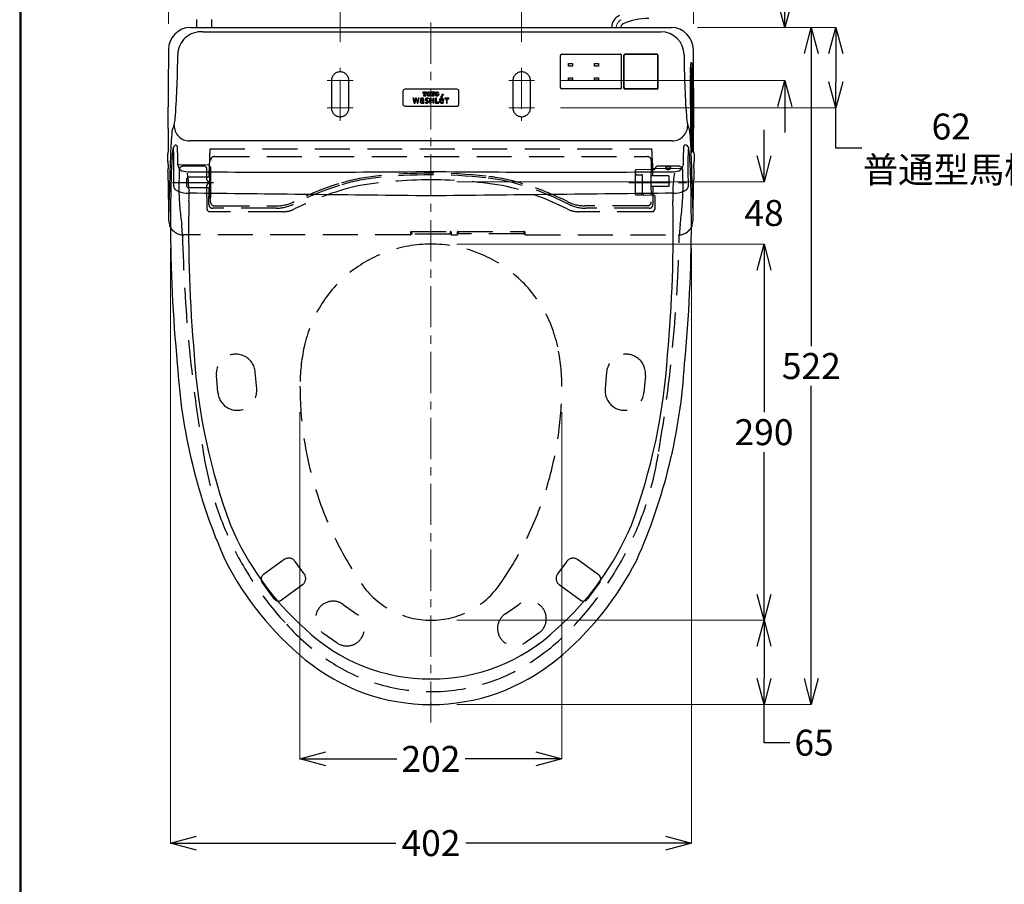
# Model space of a CAD drawing. Units: millimetres. Extents: x 4077 to 5277, y 779 to 2501.
# Drawn here: x 4077 to 4836, y 1473 to 2140 of the extents above; entities that cross this region are included whole.
import ezdxf

# ---------------------------------------------------------------- set-up
doc = ezdxf.new("R2010")
doc.units = ezdxf.units.MM
doc.linetypes.add('CENTER', pattern=[50.8, 31.75, -6.35, 6.35, -6.35])
doc.linetypes.add('DASHED', pattern=[40.460526, 26.973684, -13.486842])
doc.layers.add('中心線', color=2, linetype='CENTER', lineweight=5)
doc.layers.add('標註線', color=7, linetype='Continuous', lineweight=9)
doc.layers.add('繪圖線', color=7, linetype='Continuous')
doc.styles.get("Standard").update_dxf_attribs({"font": 'msjh.ttf', "height": 20})
doc.dimstyles.get("Standard").update_dxf_attribs({"dimtxt": 30, "dimasz": 20, "dimexe": 0, "dimexo": 20, "dimgap": 5, "dimtad": 0, "dimtih": 1, "dimtoh": 1, "dimdec": 1, "dimdsep": 46, "dimtxsty": 'Standard', "dimblk": 'OPEN30', "dimcen": 0.09, "dimclrt": 256, "dimadec": 0, "dimazin": 2, "dimtfac": 1, "dimtdec": 1, "dimtofl": 0, "dimtmove": 1, "dimatfit": 3, "dimldrblk": 'OPEN30', "dimfxl": 0, "dimtolj": 1, "dimtzin": 0, "dimlwe": 9, "dimarcsym": 0})

# ---------------------------------------------------------------- blocks, each defined once
blk = doc.blocks.new('_Open30')
at = {"color": 0, "linetype": 'ByBlock', "lineweight": -2}
for p, q in [((-1, 0.268), (0, 0)), ((0, 0), (-1, -0.268)), ((0, 0), (-1, 0))]:
    blk.add_line(p, q, dxfattribs=at)
blk = doc.blocks.new('*D7')
at = {"layer": '標註線', "color": 0, "lineweight": 9}
for p, q in [((4191.38, 2136.59), (4191.38, 2200.98)), ((4596.37, 2136.59), (4596.37, 2200.98))]:
    blk.add_line(p, q, dxfattribs=at)
at = {"layer": '標註線', "color": 0, "lineweight": -2}
for p, q in [((4211.38, 2200.98), (4365.94, 2200.98)), ((4576.37, 2200.98), (4419.83, 2200.98))]:
    blk.add_line(p, q, dxfattribs=at)
at = {"layer": '標註線', "color": 0, "lineweight": -2, "xscale": 20, "yscale": 20, "zscale": 20, "rotation": 180}
blk.add_blockref('_Open30', (4191.38, 2200.98), dxfattribs=at)
at = {"layer": '標註線', "color": 0, "lineweight": -2, "xscale": 20, "yscale": 20, "zscale": 20}
blk.add_blockref('_Open30', (4596.37, 2200.98), dxfattribs=at)
at = {"layer": '標註線', "insert": (4392.89, 2200.98), "char_height": 20, "attachment_point": 5}
blk.add_mtext('\\A1;405', dxfattribs=at)
blk = doc.blocks.new('*D8')
at = {"layer": '標註線', "color": 0, "lineweight": 9}
for p, q in [((4323.88, 2122.74), (4323.88, 2170.93)), ((4463.88, 2122.74), (4463.88, 2170.93))]:
    blk.add_line(p, q, dxfattribs=at)
at = {"layer": '標註線', "color": 0, "lineweight": -2}
for p, q in [((4343.88, 2170.93), (4367.64, 2170.93)), ((4443.88, 2170.93), (4420.11, 2170.93))]:
    blk.add_line(p, q, dxfattribs=at)
at = {"layer": '標註線', "color": 0, "lineweight": -2, "xscale": 20, "yscale": 20, "zscale": 20, "rotation": 180}
blk.add_blockref('_Open30', (4323.88, 2170.93), dxfattribs=at)
at = {"layer": '標註線', "color": 0, "lineweight": -2, "xscale": 20, "yscale": 20, "zscale": 20}
blk.add_blockref('_Open30', (4463.88, 2170.93), dxfattribs=at)
at = {"layer": '標註線', "insert": (4393.88, 2170.93), "char_height": 20, "attachment_point": 5}
blk.add_mtext('\\A1;140', dxfattribs=at)
blk = doc.blocks.new('*D9')
at = {"layer": '標註線', "color": 0, "lineweight": -2}
for p, q in [((4686.96, 2196.77), (4666.96, 2196.77)), ((4666.96, 2196.77), (4666.96, 2173.74)), ((4666.96, 2153.74), (4666.96, 2173.74)), ((4666.96, 2072.74), (4666.96, 2052.74))]:
    blk.add_line(p, q, dxfattribs=at)
at = {"layer": '標註線', "color": 0, "lineweight": 9}
for p, q in [((4599.4, 2133.74), (4666.96, 2133.74)), ((4493.88, 2092.74), (4666.96, 2092.74))]:
    blk.add_line(p, q, dxfattribs=at)
at = {"layer": '標註線', "color": 0, "lineweight": -2, "xscale": 20, "yscale": 20, "zscale": 20}
for p, rotation in [((4666.96, 2133.74), 270), ((4666.96, 2092.74), 90)]:
    blk.add_blockref('_Open30', p, dxfattribs=dict(at, rotation=rotation))
at = {"layer": '標註線', "insert": (4755.99, 2196.77), "char_height": 20, "attachment_point": 5}
blk.add_mtext('\\A1;41\\P大尺寸馬桶', dxfattribs=at)
blk = doc.blocks.new('*D10')
at = {"layer": '標註線', "color": 0, "lineweight": 9}
for p, q in [((4599.4, 2133.74), (4706.3, 2133.74)), ((4493.88, 2071.74), (4706.3, 2071.74))]:
    blk.add_line(p, q, dxfattribs=at)
at = {"layer": '標註線', "color": 0, "lineweight": -2}
for p, q in [((4706.3, 2113.74), (4706.3, 2091.74)), ((4706.3, 2040.72), (4706.3, 2071.74)), ((4726.3, 2040.72), (4706.3, 2040.72))]:
    blk.add_line(p, q, dxfattribs=at)
at = {"layer": '標註線', "color": 0, "lineweight": -2, "xscale": 20, "yscale": 20, "zscale": 20}
for p, rotation in [((4706.3, 2133.74), 90), ((4706.3, 2071.74), 270)]:
    blk.add_blockref('_Open30', p, dxfattribs=dict(at, rotation=rotation))
at = {"layer": '標註線', "insert": (4795.26, 2040.72), "char_height": 20, "attachment_point": 5}
blk.add_mtext('\\A1;62\\P普通型馬桶', dxfattribs=at)
blk = doc.blocks.new('*D11')
at = {"layer": '標註線', "color": 0, "lineweight": 9}
for p, q in [((4599.4, 2133.74), (4687.33, 2133.74)), ((4413.88, 1611.74), (4687.33, 1611.74))]:
    blk.add_line(p, q, dxfattribs=at)
at = {"layer": '標註線', "color": 0, "lineweight": -2}
for p, q in [((4687.33, 2113.74), (4687.33, 1888.07)), ((4687.33, 1631.74), (4687.33, 1857.4))]:
    blk.add_line(p, q, dxfattribs=at)
at = {"layer": '標註線', "color": 0, "lineweight": -2, "xscale": 20, "yscale": 20, "zscale": 20}
for p, rotation in [((4687.33, 2133.74), 90), ((4687.33, 1611.74), 270)]:
    blk.add_blockref('_Open30', p, dxfattribs=dict(at, rotation=rotation))
at = {"layer": '標註線', "insert": (4687.33, 1872.74), "char_height": 20, "attachment_point": 5}
blk.add_mtext('\\A1;522', dxfattribs=at)
blk = doc.blocks.new('*D12')
at = {"layer": '標註線', "color": 0, "lineweight": -2}
for p, q in [((4650.83, 2034.74), (4650.83, 2054.74)), ((4650.83, 1946.74), (4650.83, 1926.74))]:
    blk.add_line(p, q, dxfattribs=at)
at = {"layer": '標註線', "color": 0, "lineweight": 9}
for p, q in [((4413.88, 2014.74), (4650.83, 2014.74)), ((4413.88, 1966.74), (4650.83, 1966.74))]:
    blk.add_line(p, q, dxfattribs=at)
at = {"layer": '標註線', "color": 0, "lineweight": -2, "xscale": 20, "yscale": 20, "zscale": 20}
for p, rotation in [((4650.83, 2014.74), 270), ((4650.83, 1966.74), 90)]:
    blk.add_blockref('_Open30', p, dxfattribs=dict(at, rotation=rotation))
at = {"layer": '標註線', "insert": (4650.83, 1990.74), "char_height": 20, "attachment_point": 5}
blk.add_mtext('\\A1;48', dxfattribs=at)
blk = doc.blocks.new('*D13')
at = {"layer": '標註線', "color": 0, "lineweight": 9}
for p, q in [((4413.88, 1966.74), (4650.83, 1966.74)), ((4413.88, 1676.74), (4650.83, 1676.74))]:
    blk.add_line(p, q, dxfattribs=at)
at = {"layer": '標註線', "color": 0, "lineweight": -2}
for p, q in [((4650.83, 1946.74), (4650.83, 1837.07)), ((4650.83, 1696.74), (4650.83, 1806.4))]:
    blk.add_line(p, q, dxfattribs=at)
at = {"layer": '標註線', "color": 0, "lineweight": -2, "xscale": 20, "yscale": 20, "zscale": 20}
for p, rotation in [((4650.83, 1966.74), 90), ((4650.83, 1676.74), 270)]:
    blk.add_blockref('_Open30', p, dxfattribs=dict(at, rotation=rotation))
at = {"layer": '標註線', "insert": (4650.83, 1821.74), "char_height": 20, "attachment_point": 5}
blk.add_mtext('\\A1;290', dxfattribs=at)
blk = doc.blocks.new('*D14')
at = {"layer": '標註線', "color": 0, "lineweight": 9}
for p, q in [((4413.88, 1676.74), (4650.83, 1676.74)), ((4413.88, 1611.74), (4650.83, 1611.74))]:
    blk.add_line(p, q, dxfattribs=at)
at = {"layer": '標註線', "color": 0, "lineweight": -2}
for p, q in [((4650.83, 1656.74), (4650.83, 1631.74)), ((4650.83, 1582.36), (4650.83, 1611.74)), ((4670.83, 1582.36), (4650.83, 1582.36))]:
    blk.add_line(p, q, dxfattribs=at)
at = {"layer": '標註線', "color": 0, "lineweight": -2, "xscale": 20, "yscale": 20, "zscale": 20}
for p, rotation in [((4650.83, 1676.74), 90), ((4650.83, 1611.74), 270)]:
    blk.add_blockref('_Open30', p, dxfattribs=dict(at, rotation=rotation))
at = {"layer": '標註線', "insert": (4689.42, 1582.36), "char_height": 20, "attachment_point": 5}
blk.add_mtext('\\A1;65', dxfattribs=at)
blk = doc.blocks.new('*D15')
at = {"layer": '標註線', "color": 0, "lineweight": 9}
for p, q in [((4292.88, 1837.27), (4292.88, 1569.84)), ((4494.88, 1837.27), (4494.88, 1569.84))]:
    blk.add_line(p, q, dxfattribs=at)
at = {"layer": '標註線', "color": 0, "lineweight": -2}
for p, q in [((4312.88, 1569.84), (4367.47, 1569.84)), ((4474.88, 1569.84), (4420.28, 1569.84))]:
    blk.add_line(p, q, dxfattribs=at)
at = {"layer": '標註線', "color": 0, "lineweight": -2, "xscale": 20, "yscale": 20, "zscale": 20, "rotation": 180}
blk.add_blockref('_Open30', (4292.88, 1569.84), dxfattribs=at)
at = {"layer": '標註線', "color": 0, "lineweight": -2, "xscale": 20, "yscale": 20, "zscale": 20}
blk.add_blockref('_Open30', (4494.88, 1569.84), dxfattribs=at)
at = {"layer": '標註線', "insert": (4393.88, 1569.84), "char_height": 20, "attachment_point": 5}
blk.add_mtext('\\A1;202', dxfattribs=at)
blk = doc.blocks.new('*D16')
at = {"layer": '標註線', "color": 0, "lineweight": 9}
for p, q in [((4192.96, 1963.61), (4192.96, 1504.95)), ((4594.88, 1963.61), (4594.88, 1504.95))]:
    blk.add_line(p, q, dxfattribs=at)
at = {"layer": '標註線', "color": 0, "lineweight": -2}
for p, q in [((4212.96, 1504.95), (4366.94, 1504.95)), ((4574.88, 1504.95), (4420.9, 1504.95))]:
    blk.add_line(p, q, dxfattribs=at)
at = {"layer": '標註線', "color": 0, "lineweight": -2, "xscale": 20, "yscale": 20, "zscale": 20, "rotation": 180}
blk.add_blockref('_Open30', (4192.96, 1504.95), dxfattribs=at)
at = {"layer": '標註線', "color": 0, "lineweight": -2, "xscale": 20, "yscale": 20, "zscale": 20}
blk.add_blockref('_Open30', (4594.88, 1504.95), dxfattribs=at)
at = {"layer": '標註線', "insert": (4393.92, 1504.95), "char_height": 20, "attachment_point": 5}
blk.add_mtext('\\A1;402', dxfattribs=at)

msp = doc.modelspace()

# ---------------------------------------------------------------- linework, layer by layer
at = {"lineweight": 30}
msp.add_lwpolyline([(4076.65, 778.79), (5276.63, 778.79), (5276.63, 2500.81), (4076.65, 2500.81)], close=True, dxfattribs=at)
at = {"color": 0}
msp.add_lwpolyline([(5275.73, 976.16), (5275.73, 2499.91), (4077.55, 2499.91), (4077.55, 976.16)], close=True, dxfattribs=at)
at = {"layer": '中心線', "color": 2, "linetype": 'CENTER'}
for p, q in [((4393.88, 2137.58), (4393.88, 1596.74)), ((4323.88, 2061.74), (4323.88, 2102.74)), ((4463.88, 2102.74), (4463.88, 2061.74)), ((4313.88, 2092.74), (4333.88, 2092.74)), ((4453.88, 2092.74), (4473.88, 2092.74)), ((4313.88, 2071.74), (4333.88, 2071.74)), ((4453.88, 2071.74), (4473.88, 2071.74))]:
    msp.add_line(p, q, dxfattribs=at)
msp.add_arc((4543.44, 2133.74), 6.56, 114.11265, 180, dxfattribs=at)
at = {"layer": '繪圖線', "color": 7}
for p, q in [((4213.13, 2139.81), (4213.13, 2133.84)), ((4224.63, 2139.81), (4224.63, 2133.84)), ((4208.35, 2133.74), (4579.4, 2133.74)), ((4191.38, 2116.59), (4190.93, 2057.74)), ((4493.78, 2087.39), (4493.78, 2112.09)), ((4494.78, 2113.09), (4539.88, 2113.09)), ((4540.88, 2087.39), (4540.88, 2112.09)), ((4542.73, 2086.99), (4542.73, 2112.49)), ((4542.84, 2087.42), (4542.85, 2112.03)), ((4568.33, 2113.19), (4543.43, 2113.19)), ((4567.86, 2113.03), (4543.85, 2113.03)), ((4568.87, 2087.42), (4568.86, 2112.03)), ((4569.03, 2112.49), (4569.03, 2086.99)), ((4596.82, 2057.74), (4596.37, 2116.59)), ((4500.13, 2103.99), (4500.13, 2105.99)), ((4500.13, 2105.99), (4503.13, 2105.99)), ((4503.13, 2103.99), (4500.13, 2103.99)), ((4503.13, 2105.99), (4503.13, 2103.99)), ((4520.13, 2105.99), (4523.13, 2105.99)), ((4520.13, 2103.99), (4520.13, 2105.99)), ((4523.13, 2103.99), (4520.13, 2103.99)), ((4523.13, 2105.99), (4523.13, 2103.99)), ((4594.82, 2106.44), (4594.22, 2106.44)), ((4500.13, 2094.99), (4503.13, 2094.99)), ((4500.13, 2092.99), (4500.13, 2094.99)), ((4503.13, 2092.99), (4500.13, 2092.99)), ((4503.13, 2094.99), (4503.13, 2092.99)), ((4520.13, 2092.99), (4520.13, 2094.99)), ((4520.13, 2094.99), (4523.13, 2094.99)), ((4523.13, 2092.99), (4520.13, 2092.99)), ((4523.13, 2094.99), (4523.13, 2092.99)), ((4372.27, 2084.66), (4372.27, 2074.49)), ((4413.97, 2086.16), (4373.77, 2086.16)), ((4390.46, 2083.77), (4387.59, 2083.77)), ((4387.59, 2083.77), (4387.59, 2082.76)), ((4387.59, 2082.76), (4387.95, 2082.76)), ((4387.95, 2082.76), (4387.95, 2082.8)), ((4388.52, 2081.46), (4388.15, 2081.46)), ((4388.15, 2081.46), (4388.15, 2081.14)), ((4388.49, 2083.44), (4388.69, 2083.44)), ((4388.69, 2083.44), (4388.69, 2081.61)), ((4389.36, 2081.61), (4389.36, 2083.44)), ((4389.36, 2083.44), (4389.56, 2083.44)), ((4389.9, 2081.46), (4389.53, 2081.46)), ((4389.9, 2081.14), (4389.9, 2081.46)), ((4390.1, 2082.8), (4390.1, 2082.76)), ((4390.1, 2082.76), (4390.46, 2082.76)), ((4390.46, 2082.76), (4390.46, 2083.77)), ((4396.87, 2083.77), (4394, 2083.77)), ((4394, 2083.77), (4394, 2082.76)), ((4394, 2082.76), (4394.36, 2082.76)), ((4394.36, 2082.76), (4394.36, 2082.8)), ((4394.93, 2081.46), (4394.56, 2081.46)), ((4394.56, 2081.46), (4394.56, 2081.14)), ((4394.9, 2083.44), (4395.1, 2083.44)), ((4395.1, 2083.44), (4395.1, 2081.61)), ((4395.77, 2081.61), (4395.77, 2083.44)), ((4395.77, 2083.44), (4395.97, 2083.44)), ((4396.31, 2081.46), (4395.94, 2081.46)), ((4396.31, 2081.13), (4396.31, 2081.46)), ((4396.51, 2082.8), (4396.51, 2082.76)), ((4396.51, 2082.76), (4396.87, 2082.76)), ((4396.87, 2082.76), (4396.87, 2083.77)), ((4415.47, 2074.49), (4415.47, 2084.66)), ((4539.88, 2086.39), (4494.78, 2086.39)), ((4568.33, 2086.29), (4543.43, 2086.29)), ((4567.87, 2086.42), (4543.84, 2086.42)), ((4379.98, 2079.25), (4381, 2075.47)), ((4380.66, 2079.25), (4379.98, 2079.25)), ((4381.35, 2076.49), (4380.66, 2079.25)), ((4381, 2075.47), (4381.7, 2075.47)), ((4381.36, 2076.49), (4381.35, 2076.49)), ((4382.07, 2079.24), (4381.36, 2076.49)), ((4381.7, 2075.47), (4382.46, 2078.43)), ((4382.85, 2079.25), (4382.06, 2079.25)), ((4382.06, 2079.25), (4382.07, 2079.24)), ((4382.46, 2078.43), (4383.22, 2075.47)), ((4382.85, 2079.24), (4382.85, 2079.25)), ((4383.55, 2076.49), (4382.85, 2079.24)), ((4383.22, 2075.47), (4383.91, 2075.47)), ((4383.56, 2076.49), (4383.55, 2076.49)), ((4384.26, 2079.25), (4383.56, 2076.49)), ((4383.91, 2075.47), (4384.93, 2079.25)), ((4384.93, 2079.25), (4384.26, 2079.25)), ((4385.73, 2078.98), (4385.87, 2078.33)), ((4387.78, 2077.22), (4387.78, 2076.89)), ((4387.83, 2075.88), (4387.84, 2075.88)), ((4387.84, 2075.88), (4387.84, 2075.47)), ((4387.84, 2075.47), (4388.49, 2075.47)), ((4388.15, 2081.14), (4389.9, 2081.14)), ((4388.48, 2075.63), (4388.49, 2077.8)), ((4389.69, 2076.2), (4389.67, 2075.58)), ((4391.71, 2079.22), (4391.67, 2078.61)), ((4392.98, 2079.24), (4393.7, 2079.24)), ((4392.98, 2075.47), (4392.98, 2079.24)), ((4393.7, 2075.47), (4392.98, 2075.47)), ((4393.7, 2079.24), (4393.7, 2077.8)), ((4393.7, 2077.8), (4395.52, 2077.8)), ((4395.52, 2077.15), (4393.7, 2077.15)), ((4393.7, 2077.15), (4393.7, 2075.47)), ((4394.56, 2081.14), (4396.31, 2081.13)), ((4395.52, 2077.8), (4395.52, 2079.24)), ((4395.52, 2079.24), (4396.24, 2079.24)), ((4395.52, 2075.47), (4395.52, 2077.15)), ((4396.24, 2075.47), (4395.52, 2075.47)), ((4396.24, 2079.24), (4396.24, 2075.47)), ((4397.48, 2079.24), (4397.48, 2075.47)), ((4398.2, 2079.24), (4397.48, 2079.24)), ((4397.48, 2075.47), (4399.92, 2075.47)), ((4398.2, 2076.12), (4398.2, 2079.24)), ((4399.92, 2076.12), (4398.2, 2076.12)), ((4399.92, 2075.47), (4399.92, 2076.12)), ((4403.07, 2077.72), (4401.18, 2077.72)), ((4403.75, 2077.16), (4401.18, 2077.16)), ((4404.5, 2079.25), (4404.5, 2078.6)), ((4407.77, 2079.25), (4404.5, 2079.25)), ((4404.5, 2078.6), (4405.78, 2078.6)), ((4405.78, 2078.6), (4405.78, 2075.47)), ((4405.78, 2075.47), (4406.49, 2075.47)), ((4406.49, 2075.47), (4406.49, 2078.6)), ((4406.49, 2078.6), (4407.77, 2078.6)), ((4407.77, 2078.6), (4407.77, 2079.25)), ((4596.18, 2077.04), (4595.9, 2077.04)), ((4373.77, 2073.11), (4413.97, 2073.11)), ((4595.95, 2067.04), (4596.23, 2067.04)), ((4191.3, 2055.78), (4191.26, 2037.87)), ((4596.49, 2037.87), (4596.45, 2055.78)), ((4190.9, 2036.81), (4190.89, 2036.34)), ((4190.89, 2030.65), (4190.89, 2036.34)), ((4594.81, 2037.64), (4595.2, 2037.64)), ((4596.86, 2036.34), (4596.85, 2036.81)), ((4596.86, 2036.34), (4596.86, 2030.65)), ((4191.07, 2028.09), (4191.07, 2025.09)), ((4596.68, 2025.09), (4596.68, 2028.09)), ((4190.89, 2022.09), (4190.9, 2022.55)), ((4190.89, 2022.09), (4190.89, 2016.63)), ((4222.63, 2027.52), (4199.26, 2027.73)), ((4223.13, 2027.02), (4223.13, 2022.41)), ((4564.63, 2022.41), (4564.63, 2023.73)), ((4587.41, 2024.92), (4565.62, 2024.73)), ((4596.85, 2022.55), (4596.86, 2022.09)), ((4596.86, 2016.63), (4596.86, 2022.09)), ((4190.89, 2016.63), (4190.91, 2016.31)), ((4191.21, 2015.88), (4191.47, 1986.48)), ((4596.28, 1986.48), (4596.55, 2015.88)), ((4596.84, 2016.31), (4596.86, 2016.63)), ((4394.88, 1611.74), (4393.88, 1611.74)), ((4393.88, 1611.74), (4394.88, 1611.74))]:
    msp.add_line(p, q, dxfattribs=at)
at = {"layer": '繪圖線', "color": 7, "linetype": 'DASHED'}
for p, q in [((4317.08, 2092.74), (4317.08, 2071.74)), ((4330.68, 2071.74), (4330.68, 2092.74)), ((4457.08, 2092.74), (4457.08, 2071.74)), ((4470.68, 2071.74), (4470.68, 2092.74)), ((4223.47, 2040.17), (4564.28, 2040.17)), ((4222.86, 2018.24), (4223.01, 2029.09)), ((4226.88, 2034.23), (4560.87, 2034.23)), ((4564.74, 2029.09), (4564.88, 2019.24)), ((4199.58, 2023.78), (4199.37, 2008.84)), ((4219.01, 2026.74), (4202.58, 2026.74)), ((4221.07, 2016.37), (4221.01, 2024.75)), ((4551.68, 2005.08), (4551.68, 2023.81)), ((4565.88, 2024.23), (4551.97, 2024.11)), ((4566.89, 2025.22), (4566.85, 2025.02)), ((4585.07, 2026.74), (4568.84, 2026.74)), ((4588.39, 2008.84), (4588.17, 2023.68)), ((4205.67, 2011.24), (4205.67, 2017.24)), ((4223.37, 2018.24), (4206.67, 2018.24)), ((4552.67, 2020.17), (4556.17, 2020.15)), ((4557.18, 2005.35), (4557.18, 2019.9)), ((4577.37, 2019.24), (4563.87, 2019.24)), ((4577.37, 2019.24), (4577.37, 2011.24)), ((4223.37, 2010.24), (4206.67, 2010.24)), ((4221.23, 1993.57), (4221.1, 2012.21)), ((4222.57, 1997.45), (4222.75, 2010.24)), ((4577.37, 2011.24), (4563.87, 2011.24)), ((4564.99, 2011.24), (4565.18, 1997.45)), ((4551.98, 2004.77), (4556.17, 2004.73)), ((4565.88, 2004.29), (4558.17, 2004.35)), ((4566.6, 2003.97), (4566.52, 1993.57)), ((4279.84, 1991.71), (4223.14, 1991.74)), ((4226.88, 1996.25), (4275.15, 1996.25)), ((4564.61, 1991.74), (4507.91, 1991.71)), ((4560.86, 1996.25), (4512.6, 1996.25)), ((4378.37, 1974.28), (4378.37, 1976.27)), ((4378.67, 1976.41), (4409.07, 1976.41)), ((4378.67, 1976.29), (4379.07, 1976.29)), ((4379.07, 1974.7), (4379.07, 1976.41)), ((4408.67, 1976.41), (4408.67, 1974.7)), ((4409.07, 1976.29), (4408.67, 1976.29)), ((4409.37, 1976.27), (4409.37, 1974.28)), ((4414.37, 1974.28), (4414.37, 1976.27)), ((4414.67, 1976.41), (4466.07, 1976.41)), ((4414.87, 1976.29), (4414.67, 1976.29)), ((4414.87, 1976.41), (4414.87, 1974.85)), ((4465.87, 1974.85), (4465.87, 1976.41)), ((4466.07, 1976.29), (4465.87, 1976.29)), ((4466.37, 1976.27), (4466.37, 1974.28)), ((4377.87, 1973.78), (4203.18, 1973.78)), ((4408.37, 1974.4), (4379.37, 1974.4)), ((4409.87, 1973.78), (4413.87, 1973.78)), ((4465.57, 1974.55), (4415.17, 1974.55)), ((4466.87, 1973.78), (4584.57, 1973.78)), ((4229.51, 1852.45), (4228.37, 1865.39)), ((4259.46, 1855.05), (4258.34, 1867.99)), ((4529.41, 1867.99), (4528.29, 1855.05)), ((4559.38, 1865.39), (4558.24, 1852.45)), ((4280.72, 1723.49), (4264.54, 1711.74)), ((4296.16, 1712.46), (4289.1, 1722.17)), ((4498.65, 1722.17), (4491.59, 1712.46)), ((4523.21, 1711.74), (4507.03, 1723.49)), ((4273.06, 1693.21), (4263.66, 1706.15)), ((4294.83, 1704.08), (4278.65, 1692.32)), ((4509.1, 1692.32), (4492.92, 1704.08)), ((4524.09, 1706.15), (4514.69, 1693.21)), ((4326.09, 1689.01), (4336.74, 1681.55)), ((4451.01, 1681.55), (4461.66, 1689.01)), ((4321.26, 1659.43), (4310.61, 1666.89)), ((4477.14, 1666.89), (4466.49, 1659.43))]:
    msp.add_line(p, q, dxfattribs=at)
at = {"layer": '繪圖線', "color": 7, "linetype": 'CENTER'}
for p, q in [((4194.44, 2014.24), (4226.08, 2014.24)), ((4546.68, 2014.24), (4593.31, 2014.24))]:
    msp.add_line(p, q, dxfattribs=at)
at = {"layer": '繪圖線', "color": 7}
for centre, radius in [((4402.87, 2081.87), 0.47), ((4402.16, 2080.55), 0.472)]:
    msp.add_circle(centre, radius, dxfattribs=at)
for centre, radius, start, end in [((4543.44, 2133.74), 10.06, 114.11265, 180), ((4543.44, 2133.74), 3.06, 114.11265, 180), ((4561.88, 2092.54), 48.19, 90, 114.11265), ((4208.61, 2116.51), 17.23, 90.83684, 179.73261), ((4216.56, 2112.45), 17.97, 85.79323, 179.29816), ((4213.43, 2133.84), 0.3, 180, 199.47122), ((4393.87, 565545.92), 563415.57, 269.9821019, 270.0180448), ((4224.33, 2133.84), 0.3, 340.52878, 0), ((4571.28, 2112.5), 17.87, 0.56831, 89.88768), ((4579.14, 2116.51), 17.23, 0.26739, 89.16316), ((3506.13, 2115.76), 692.47, 355.87376, 359.74446), ((4494.78, 2112.09), 1, 90, 180), ((4539.88, 2112.09), 1, 0, 90), ((4543.43, 2112.49), 0.7, 90, 180), ((4543.85, 2112.03), 1, 90.00174, 179.99089), ((4567.86, 2112.03), 1, 0.03151, 90.00174), ((4568.33, 2112.49), 0.7, 0, 90), ((5281.62, 2115.78), 692.47, 180.25717, 184.12788), ((4672.42, 2100.02), 78.46, 175.0433, 181.95262), ((4594.81, 2105.89), 0.549, 18.87843, 88.68126), ((4526.12, 2098.36), 69.64, 359.16362, 6.35531), ((-11664.27, 1923.07), 16259.21, 0.43452, 0.614119), ((-11174.79, 1946.63), 15769.8, 0.343097, 0.568192), ((-11174.46, 1946.6), 15769.8, 0.343097, 0.568192), ((-11174.13, 1946.57), 15769.8, 0.343097, 0.568192), ((-11173.8, 1946.54), 15769.8, 0.343097, 0.568192), ((10256.57, 2129.62), 5660.91, 180.32668, 180.53218), ((4373.77, 2084.66), 1.5, 90, 180), ((4388.82, 2082.82), 0.872, 159.54032, 180.94145), ((4388.51, 2082.93), 0.539, 138.44357, 159.15586), ((4388.44, 2082.99), 0.449, 113.04613, 138.11385), ((4388.48, 2082.88), 0.563, 89.17823, 112.28542), ((4388.52, 2081.69), 0.232, 269.28025, 290.02397), ((4388.55, 2081.61), 0.143, 290.42078, 317.17012), ((4388.56, 2081.6), 0.132, 318.35998, 350.99018), ((4388.51, 2081.61), 0.187, 350.00505, 0.48849), ((4389.55, 2081.61), 0.188, 179.58244, 189.83465), ((4389.49, 2081.59), 0.131, 188.37627, 221.23305), ((4389.5, 2081.6), 0.143, 222.43584, 248.97293), ((4389.53, 2081.68), 0.223, 249.55179, 270.92264), ((4389.57, 2082.89), 0.551, 67.44067, 91.0782), ((4389.61, 2082.99), 0.449, 41.90045, 66.95071), ((4389.52, 2082.92), 0.561, 21.26181, 41.15427), ((4389.21, 2082.81), 0.886, 359.15795, 20.29334), ((4392.42, 2082.47), 1.74, 159.38426, 200.61574), ((4391.98, 2082.61), 1.28, 122.2864, 158.45268), ((4391.99, 2082.33), 1.29, 201.55484, 237.64334), ((4392.03, 2082.36), 1.51, 96.95734, 118.7831), ((4392.08, 2082.71), 1.66, 242.07531, 261.91517), ((4393.37, 2082.47), 1.94, 161.17088, 198.82912), ((4392.15, 2082.88), 0.658, 118.16736, 161.33722), ((4392.16, 2082.06), 0.668, 199.0876, 241.54856), ((4392.23, 2081.47), 2.42, 90.39027, 99.16154), ((4392.21, 2082.79), 0.767, 89.72563, 118.47535), ((4392.21, 2082.15), 0.771, 241.47692, 270.11026), ((4392.2, 2081.47), 2.42, 80.83846, 89.60973), ((4392.22, 2082.79), 0.767, 61.52465, 90.27437), ((4392.22, 2082.15), 0.771, 269.88974, 298.52308), ((4392.4, 2082.36), 1.51, 61.2169, 83.04266), ((4392.27, 2082.88), 0.658, 18.66278, 61.83264), ((4392.26, 2082.06), 0.668, 298.45144, 340.9124), ((4392.35, 2082.71), 1.66, 278.08483, 297.92469), ((4391.06, 2082.47), 1.94, 341.17088, 18.82912), ((4392.44, 2082.61), 1.28, 21.54732, 57.7136), ((4392.44, 2082.33), 1.29, 302.35666, 338.44516), ((4392.01, 2082.47), 1.74, 339.38426, 20.61574), ((4395.23, 2082.82), 0.872, 159.54032, 180.94145), ((4394.92, 2082.93), 0.539, 138.44357, 159.15586), ((4394.85, 2082.99), 0.449, 113.04613, 138.11385), ((4394.89, 2082.88), 0.563, 89.17823, 112.28542), ((4394.93, 2081.69), 0.232, 269.28025, 290.02397), ((4394.96, 2081.6), 0.143, 290.42078, 317.17012), ((4394.97, 2081.6), 0.132, 318.35998, 350.99018), ((4394.92, 2081.61), 0.187, 350.00505, 0.48849), ((4395.96, 2081.61), 0.188, 179.58244, 189.83465), ((4395.9, 2081.59), 0.131, 188.37627, 221.23305), ((4395.91, 2081.6), 0.143, 222.43584, 248.97293), ((4395.94, 2081.68), 0.223, 249.55179, 270.92264), ((4395.98, 2082.89), 0.551, 67.44067, 91.0782), ((4396.02, 2082.99), 0.449, 41.90045, 66.95071), ((4395.93, 2082.92), 0.561, 21.26181, 41.15427), ((4395.62, 2082.81), 0.886, 359.15795, 20.29334), ((4398.83, 2082.47), 1.74, 159.38426, 200.61574), ((4398.4, 2082.61), 1.28, 122.2864, 158.45268), ((4398.4, 2082.33), 1.29, 201.55484, 237.64334), ((4398.44, 2082.36), 1.51, 96.95734, 118.7831), ((4398.49, 2082.71), 1.66, 242.07531, 261.91517), ((4399.78, 2082.47), 1.94, 161.17088, 198.82912), ((4398.57, 2082.88), 0.658, 118.16736, 161.33722), ((4398.57, 2082.06), 0.668, 199.0876, 241.54856), ((4398.64, 2081.47), 2.42, 90.39027, 99.16154), ((4398.62, 2082.79), 0.767, 89.72563, 118.47535), ((4398.62, 2082.15), 0.771, 241.47692, 270.11026), ((4398.61, 2081.47), 2.42, 80.83846, 89.60973), ((4398.63, 2082.79), 0.767, 61.52465, 90.27437), ((4398.63, 2082.15), 0.771, 269.88974, 298.52308), ((4398.81, 2082.36), 1.51, 61.2169, 83.04266), ((4398.68, 2082.88), 0.658, 18.66278, 61.83264), ((4398.68, 2082.06), 0.668, 298.45144, 340.9124), ((4398.76, 2082.71), 1.66, 278.08483, 297.92469), ((4397.47, 2082.47), 1.94, 341.17088, 18.82912), ((4398.85, 2082.61), 1.28, 21.54732, 57.7136), ((4398.85, 2082.33), 1.29, 302.35666, 338.44516), ((4398.42, 2082.47), 1.74, 339.38426, 20.61574), ((4413.97, 2084.66), 1.5, 0, 90), ((4494.78, 2087.39), 1, 180, 270), ((4539.88, 2087.39), 1, 270, 0), ((4543.43, 2086.99), 0.7, 180, 270), ((4543.84, 2087.42), 1, 179.99089, 270.00174), ((4567.87, 2087.42), 1, 270.00174, 0.03151), ((4568.33, 2086.99), 0.7, 270, 0), ((4373.72, 2074.56), 1.45, 182.71378, 272.23236), ((4386.59, 2076.58), 1.11, 136.69593, 181.51331), ((4386.61, 2076.54), 1.13, 179.37809, 220.68297), ((4386.97, 2077.11), 2.24, 89.60048, 123.52424), ((4386.68, 2076.61), 1.22, 221.14591, 249.59195), ((4386.79, 2076.34), 1.42, 107.41257, 134.92509), ((4386.92, 2077.11), 1.6, 91.38177, 130.60091), ((4386.69, 2076.57), 0.58, 132.88273, 181.84809), ((4386.64, 2076.55), 0.527, 179.73674, 231.01562), ((4386.75, 2076.8), 1.42, 249.58327, 268.51418), ((4386.83, 2076.38), 0.813, 105.10008, 131.05011), ((4386.79, 2076.77), 0.793, 232.49056, 271.23371), ((4387.06, 2075.58), 2.22, 89.80663, 108.22538), ((4387.12, 2075.47), 1.78, 93.64593, 106.36548), ((4386.77, 2076.95), 1.58, 267.87213, 283.19381), ((4386.79, 2076.93), 0.951, 270.75788, 300.10633), ((4386.91, 2077.3), 1.41, 74.62167, 91.26982), ((4387.04, 2077.45), 1.9, 66.27869, 91.71523), ((4387.25, 2073.27), 3.97, 86.40773, 93.5846), ((4387.18, 2066.11), 11.7, 87.04934, 90.56595), ((4386.85, 2076.6), 1.22, 283.09726, 306.01718), ((4386.72, 2077.06), 1.1, 299.77761, 329.83133), ((4387.12, 2078.04), 0.643, 41.81069, 74.89974), ((4387.33, 2071.89), 5.35, 85.19621, 88.23229), ((4386.93, 2076.5), 1.09, 305.9357, 325.41603), ((4387.06, 2078.02), 0.701, 16.4796, 39.71774), ((4387.02, 2076.91), 0.766, 328.45859, 358.65225), ((4386.23, 2077.81), 1.56, 359.12685, 15.2516), ((4387.35, 2078.23), 1.07, 35.0751, 64.52214), ((4387.08, 2078.07), 1.39, 9.47706, 34.07192), ((4385.92, 2077.83), 2.57, 359.44703, 10.44636), ((4395.06, 2075.72), 6.58, 180.77835, 182.17781), ((4390.97, 2078.22), 1.35, 160.55557, 181.38991), ((4390.43, 2078.19), 0.812, 180.21691, 215.40951), ((4390.34, 2076.86), 1.45, 242.14117, 251.92285), ((4390.52, 2077.64), 1.66, 239.8795, 255.89588), ((4390.61, 2078.32), 0.972, 114.54713, 159.36244), ((4390.95, 2078.65), 1.51, 218.36093, 240.5241), ((4390.47, 2077.28), 1.89, 252.2995, 263.6945), ((4390.59, 2077.75), 1.79, 254.8517, 268.34659), ((4390.86, 2077.74), 1.61, 89.65181, 114.36604), ((4396.3, 2088.12), 12.38, 240.54506, 242.96795), ((4390.6, 2078.52), 3.14, 263.8199, 271.34561), ((4390.7, 2078.33), 0.384, 148.40997, 182.06635), ((4390.81, 2078.32), 0.49, 180.38203, 204.34075), ((4390.87, 2078.36), 0.567, 205.31989, 229.19646), ((4390.74, 2078.3), 0.432, 122.84478, 147.35398), ((4390.9, 2078.02), 0.762, 95.13944, 121.42886), ((4391.45, 2079.04), 1.45, 229.30414, 243.73559), ((4390.55, 2076.9), 0.927, 269.11198, 296.73289), ((4389.89, 2075.49), 1.78, 49.22213, 63.80945), ((4390.65, 2077.11), 1.72, 270.73934, 281.3015), ((4383.69, 2063.31), 16.09, 61.73559, 63.75189), ((4390.95, 2077.75), 1.03, 80.14606, 96.66564), ((4390.9, 2077.02), 2.33, 76.48405, 90.65086), ((4390.74, 2076.48), 0.471, 297.98235, 342.14529), ((4390.77, 2076.65), 1.25, 280.04612, 307.57695), ((4390.71, 2076.45), 0.517, 22.85024, 48.55167), ((4390.86, 2076.84), 1.94, 65.56882, 82.21936), ((4390.72, 2076.48), 0.49, 343.09103, 20.56114), ((4390.37, 2075.82), 1.91, 52.2838, 60.55703), ((4390.36, 2074.65), 4.76, 73.54762, 76.89011), ((4390.92, 2076.44), 0.991, 307.78294, 340.20955), ((4390.96, 2076.54), 0.972, 19.73282, 53.38083), ((4392.23, 2083.4), 2.36, 260.64241, 269.6442), ((4390.62, 2076.53), 1.3, 341.06659, 1.3104), ((4390.92, 2076.56), 1, 0.28541, 18.3121), ((4392.2, 2083.4), 2.36, 270.3558, 279.35759), ((4398.64, 2083.4), 2.36, 260.64241, 269.6442), ((4398.61, 2083.4), 2.36, 270.3558, 279.35759), ((4403.28, 2077.43), 2.82, 173.19824, 180.105), ((4403.3, 2077.41), 2.84, 179.69587, 192.96089), ((4402.75, 2077.51), 2.28, 161.67206, 173.4791), ((4402.56, 2077.25), 2.08, 193.09818, 209.39607), ((4402.24, 2077.69), 1.74, 142.4493, 162.15614), ((4402.18, 2077.04), 1.64, 209.63365, 228.67502), ((4402.02, 2077.85), 1.47, 120.07368, 142.34818), ((4402.16, 2077.03), 1.62, 228.99999, 248.82137), ((4402.37, 2077.68), 1.19, 156.92822, 178.09895), ((4402.57, 2077.2), 1.39, 181.64858, 199.33544), ((4402.28, 2077.09), 1.08, 198.95787, 228.75901), ((4402.13, 2077.81), 0.917, 125.47235, 158.26987), ((4402.08, 2077.73), 1.61, 100.14915, 119.55829), ((4402.32, 2077.16), 1.16, 229.55357, 262.27096), ((4402.26, 2077.29), 1.9, 248.75997, 258.13383), ((4402.12, 2077.78), 0.938, 88.72839, 123.94647), ((4402.15, 2077.33), 2, 89.92357, 100.07577), ((4402.34, 2077.68), 2.3, 258.20642, 270.47227), ((4402.16, 2077.82), 0.893, 55.1737, 91.21115), ((4402.17, 2077.54), 1.8, 74.18203, 90.56409), ((4402.43, 2078.38), 2.38, 263.64468, 280.65673), ((4402.38, 2078.48), 3.1, 269.57477, 280.42377), ((4402.27, 2077.89), 1.44, 55.00279, 74.19322), ((4402.08, 2077.78), 0.974, 22.33922, 52.95872), ((4402.5, 2078.07), 2.06, 280.25021, 289.8226), ((4402.43, 2078.1), 2.71, 280.89225, 292.1241), ((4402.04, 2077.73), 1.03, 359.36558, 23.91627), ((4402.24, 2077.87), 1.47, 27.69452, 54.46338), ((4402.68, 2077.56), 1.53, 289.85643, 296.85558), ((4402.93, 2077.09), 0.997, 296.42578, 306.44915), ((4346.48, 2081.5), 57.28, 354.07169, 354.78641), ((4401.84, 2077.66), 1.92, 12.98317, 27.66636), ((4401.37, 2077.55), 2.4, 4.04395, 12.95589), ((4400.83, 2077.52), 2.94, 352.85682, 3.82828), ((4414.03, 2074.55), 1.44, 267.61793, 357.43638), ((-6925.53, 2020.37), 11521.86, 0.232087, 0.281815), ((2500.42, 2057.77), 2095.55, 359.51137, 0.2535), ((4209.89, 2050.98), 15.96, 152.27551, 170.90614), ((4154.12, 2068.01), 42.74, 347.02145, 357.22322), ((4207.79, 2058.28), 12.02, 179.39294, 269.83014), ((4579.96, 2058.28), 12.02, 270.16667, 0.60388), ((4633.63, 2068.01), 42.74, 182.77678, 192.97855), ((4577.86, 2050.98), 15.96, 9.09386, 27.72449), ((4199.11, 2057.67), 8.19, 179.53775, 182.86406), ((4191.48, 2057.27), 0.541, 180.51158, 247.01407), ((4100.45, 2052.89), 90.9, 1.82521, 2.44805), ((4433.35, 2029.26), 240.44, 174.21327, 178.39681), ((4354.4, 2029.26), 240.44, 1.60319, 5.78673), ((4687.3, 2052.89), 90.9, 177.55195, 178.17479), ((4596.27, 2057.27), 0.541, 292.98593, 359.48842), ((4588.64, 2057.67), 8.19, 357.13594, 0.46225), ((4393.87, -201062.43), 203108.77, 89.9474955, 90.0525043), ((4590.04, 2042.15), 1.1, 91.49392, 159.02346), ((4589.58, 2040.07), 3.21, 53.47769, 82.29017), ((4715.65, 2046.64), 121.17, 180.12458, 184.2617), ((4191.42, 2036.82), 0.519, 112.69177, 181.04075), ((4181.82, 2038.24), 9.45, 354.29014, 357.74581), ((10683.1, 1810.68), 6494.01, 178.011755, 178.448767), ((4263.61, 2029.75), 69.55, 171.65459, 177.28605), ((4198.84, 2039.53), 4.05, 129.65531, 175.56449), ((4190.91, 2039.04), 4.48, 359.1562, 18.64559), ((4086.8, 2032.06), 108.81, 0.196, 3.64572), ((4197.08, 2041.93), 1.09, 24.10382, 138.77994), ((4194.96, 2041.2), 3.33, 6.94822, 20.72638), ((4048.38, 2030.65), 150.28, 358.92839, 4.1764), ((4738.69, 2030.65), 150.28, 175.8236, 181.07161), ((4592.82, 2041.23), 4.03, 160.99835, 174.77652), ((4588.91, 2039.53), 4.05, 4.43551, 50.34469), ((4700.95, 2032.06), 108.81, 176.35428, 179.804), ((4596.84, 2039.04), 4.48, 161.35441, 180.8438), ((4524.14, 2029.75), 69.55, 2.71395, 8.34541), ((-1895.35, 1810.68), 6494.01, 1.551233, 1.988245), ((4595.19, 2038.19), 0.549, 271.31874, 341.12157), ((4582.51, 2040.24), 13.39, 350.40265, 358.52097), ((4605.93, 2038.24), 9.45, 182.25419, 185.70986), ((4596.33, 2036.82), 0.519, 358.95925, 67.30823), ((4191.69, 2030.71), 0.808, 184.44672, 212.99513), ((4159.24, 2028.42), 31.83, 359.40716, 3.65373), ((4601.53, 2007.41), 408.19, 176.40027, 178.73276), ((3182.23, 2029.41), 1013.39, 358.94893, 0.17082), ((5605.53, 2029.41), 1013.39, 179.82918, 181.05107), ((4186.22, 2007.41), 408.19, 1.26724, 3.59973), ((4628.51, 2028.42), 31.83, 176.34627, 180.59284), ((4596.06, 2030.71), 0.808, 327.00487, 355.55328), ((4191.46, 2022.55), 0.566, 141.70183, 180.33571), ((4148.42, 2024.92), 42.65, 357.29357, 0.22663), ((4199.49, 2030.64), 2.92, 253.04235, 265.45357), ((4203.69, 2027.98), 5.06, 181.50335, 248.41321), ((4207.38, 2042.7), 20.2, 254.0625, 271.28363), ((4099.77, 2004.97), 107.55, 357.24087, 8.82425), ((4289.89, 13756.91), 11734.69, 269.599337, 270.50772), ((4222.63, 2027.02), 0.5, 360, 89.50003), ((4497.86, 13756.91), 11734.69, 269.49228, 270.400663), ((4565.63, 2023.73), 1, 90.50109, 180), ((4580.03, 2040.47), 17.97, 269.6334, 286.85453), ((4687.98, 2004.97), 107.55, 171.17575, 182.75913), ((4583.38, 2027.98), 5.06, 291.58679, 358.49665), ((4639.33, 2024.92), 42.65, 179.77337, 182.70643), ((4596.29, 2022.55), 0.566, 359.66429, 38.29817), ((4191.42, 2016.35), 0.512, 184.53704, 245.70303), ((5324.93, 1983.61), 1131.97, 178.33774, 180), ((3462.82, 1983.61), 1131.97, 0, 1.66226), ((4596.33, 2016.35), 0.512, 294.29697, 355.46296), ((4198.09, 2011.12), 2.65, 186.55882, 228.29674), ((4201.62, 2014.72), 7.7, 226.46032, 248.68804), ((4207.13, 2028.7), 22.72, 248.55586, 270.35433), ((2906.51, -122972.89), 124985.63, 89.3181494, 89.4036969), ((5881.24, -122972.89), 124985.63, 90.5963031, 90.6818506), ((4580.62, 2028.7), 22.72, 269.64567, 291.44414), ((4586.13, 2014.72), 7.7, 291.31196, 313.53968), ((4589.66, 2011.12), 2.65, 311.70326, 353.44118), ((5284.79, 1977.52), 1077.82, 178.81573, 185.11134), ((3502.96, 1977.52), 1077.82, 354.88866, 1.18427), ((4206.41, 1987.03), 14.95, 182.08675, 201.16399), ((5324.93, 1983.61), 1131.97, 180, 185.53067), ((3462.82, 1983.61), 1131.97, 354.46933, 0), ((4581.34, 1987.03), 14.95, 338.83601, 357.91325), ((4192.81, 1980.94), 0.558, 161.48481, 205.06494), ((4343.71, 1927.08), 160.78, 160.16627, 160.36238), ((4203.18, 1985.78), 12, 205.06494, 211.72564), ((4584.57, 1985.78), 12, 328.27436, 334.93506), ((4444.04, 1927.08), 160.78, 19.63762, 19.83373), ((4594.94, 1980.94), 0.558, 334.93506, 18.51519), ((4676.85, 1911.97), 466.6, 183.74527, 200.30731), ((4110.9, 1911.97), 466.6, 339.69269, 356.25473), ((4631.38, 1899.88), 433.89, 183.3529, 204.04451), ((4156.37, 1899.88), 433.89, 335.95549, 356.6471), ((4445.21, 1837.65), 223.82, 203.04355, 228.48824), ((4342.54, 1837.65), 223.82, 311.51176, 336.95645), ((4449.08, 1832.15), 240.14, 207.00903, 230.68456), ((4338.67, 1832.15), 240.14, 309.31544, 332.99097), ((4393.25, 1771.34), 139.82, 226.42318, 270.2543), ((4394.5, 1771.34), 139.82, 269.7457, 313.57682), ((4393.88, 1764.74), 153, 230.68456, 270), ((4393.88, 1764.74), 153, 270, 309.31544)]:
    msp.add_arc(centre, radius, start, end, dxfattribs=at)
at = {"layer": '繪圖線', "color": 7, "linetype": 'DASHED'}
for centre, radius, start, end in [((4323.88, 2092.74), 6.8, 0, 180), ((4463.88, 2092.74), 6.8, 0, 180), ((4323.88, 2071.74), 6.8, 180, 0), ((4463.88, 2071.74), 6.8, 180, 0), ((4348.17, 2029.41), 125.15, 175.06678, 180.14592), ((4439.59, 2029.41), 125.15, 359.85408, 4.93322), ((4226.88, 2031.23), 3, 90.02106, 179.97896), ((3755.66, 2015.17), 468.49, 358.05178, 1.96465), ((4560.87, 2031.23), 3, 0.02104, 89.97896), ((5032.09, 2015.17), 468.49, 178.03535, 181.94822), ((4202.58, 2023.74), 3, 90, 179.16139), ((4219.01, 2024.74), 2, 0.39772, 90), ((4364.71, 2018.81), 141.55, 176.95024, 180.23036), ((3876.98, 2014.24), 346.59, 357.9993, 2.0007), ((-678.88, 2014.24), 4902.26, 359.85858, 0.14142), ((3976.46, 2015.24), 247.54, 358.29359, 1.70692), ((4393.87, 1617.94), 403.46, 83.94224, 96.05776), ((4551.98, 2023.81), 0.3, 90.50005, 180.00004), ((4552.68, 2021.17), 1, 180.00318, 269.5943), ((4565.86, 2025.25), 1.02, 271.48331, 347.32494), ((4568.84, 2024.73), 2, 90.02624, 165.93609), ((4575.3, 2025.72), 0.27, 122.75484, 168.48727), ((4566.53, 2024.91), 8.54, 0.09237, 5.80676), ((4576.75, 2026.63), 2.39, 225.50101, 273.06179), ((4576.71, 2021.08), 5.11, 88.03716, 107.7223), ((4577.06, 2021.08), 5.11, 72.2777, 91.96284), ((4577.01, 2026.63), 2.39, 266.93821, 314.49899), ((4578.46, 2025.72), 0.27, 11.51273, 57.24516), ((4587.23, 2024.91), 8.54, 174.19324, 179.90763), ((4585.07, 2023.64), 3.1, 0.83861, 90), ((4206.67, 2017.24), 1, 90, 180), ((4223, 2016.83), 1.99, 193.58526, 240.46516), ((4223, 2011.64), 1.99, 119.53484, 163.23173), ((4221.53, 2014.24), 1, 299.69646, 60.30354), ((4387.97, 1800.69), 222.3, 107.0216, 116.57746), ((4367.71, 1868.62), 151.42, 96.22231, 107.21672), ((4367.28, 1871.72), 146.97, 96.18905, 107.41611), ((4390.96, 1705.58), 310.61, 89.46274, 100.30159), ((4393.87, 1626.61), 393.51, 83.80916, 96.19084), ((4396.79, 1705.58), 310.61, 79.69841, 90.53726), ((4420.47, 1871.72), 146.97, 72.58389, 83.81095), ((4420.37, 1870.2), 149.82, 72.72416, 83.83681), ((4399.66, 1800.39), 222.63, 63.42945, 72.97147), ((4556.26, 2018.34), 1.81, 59.64456, 92.94494), ((4445.52, 2015.99), 246.26, 181.66361, 187.96708), ((4206.67, 2011.24), 1, 180, 270), ((4365.56, 2009.69), 142.4, 179.77948, 183.03992), ((4393.88, 1786.98), 235.78, 107.41912, 116.73548), ((4388.82, 1796.13), 221.58, 103.94563, 116.84932), ((4398.93, 1796.13), 221.58, 63.15068, 76.05437), ((4393.87, 1786.98), 235.78, 63.26454, 72.58086), ((4558.18, 2005.35), 1, 180, 269.49997), ((4342.23, 2015.99), 246.26, 352.03292, 358.33639), ((4226.89, 1999.25), 3, 180.0533, 269.97087), ((4274.89, 2026.37), 30.12, 270.49105, 296.87359), ((4512.86, 2026.38), 30.13, 243.13351, 269.50195), ((4551.98, 2005.08), 0.309, 179.7577, 269.74504), ((4556.16, 1999.34), 5.39, 74.62452, 89.9335), ((4560.86, 1999.25), 3, 270.02913, 359.9467), ((4565.89, 2003.33), 0.958, 42.22412, 90.11039), ((4223.11, 1993.62), 1.88, 181.46577, 270.94608), ((4225.5, 1997.3), 2.94, 177.24989, 270.65662), ((4255.48, -30747.34), 32741.73, 89.966744, 90.052405), ((4274.49, 2023.9), 29.52, 270.0052, 296.82063), ((4279.81, 2011.61), 19.9, 270.07587, 296.66078), ((4507.94, 2011.61), 19.9, 243.33922, 269.92413), ((4513.26, 2023.9), 29.52, 243.17819, 269.99856), ((4532.27, -30747.34), 32741.73, 89.947595, 90.033256), ((4562.25, 1997.3), 2.94, 269.34338, 2.75011), ((4564.64, 1993.62), 1.88, 269.05392, 358.53423), ((4203.18, 1985.78), 12, 211.72564, 270), ((3877.22, 1954.39), 325.58, 3.36209, 4.83941), ((4378.68, 1976), 0.404, 91.19233, 139.69383), ((4378.68, 1975.99), 0.302, 90.37999, 180.10648), ((4409.07, 1976), 0.405, 40.32822, 88.80462), ((4409.07, 1975.99), 0.305, 0.55006, 89.02391), ((4414.68, 1976), 0.404, 91.13872, 139.74682), ((4414.68, 1975.99), 0.306, 91.06905, 179.35584), ((4415.17, 1974.85), 0.3, 180.00038, 270.00038), ((4465.57, 1974.85), 0.3, 269.99962, 359.99962), ((4466.07, 1976), 0.405, 40.32925, 88.80265), ((4466.07, 1975.99), 0.305, 0.57627, 88.99751), ((4584.57, 1985.78), 12, 270, 328.27436), ((4910.53, 1954.39), 325.58, 175.16059, 176.63791), ((5343.16, 1998.41), 1141.19, 181.25162, 189.66461), ((4377.87, 1974.28), 0.5, 270, 0), ((4379.37, 1974.7), 0.3, 179.9999, 269.9999), ((4408.37, 1974.7), 0.3, 270.0001, 0.0001), ((4409.87, 1974.28), 0.5, 180, 270), ((4413.87, 1974.28), 0.5, 270, 0), ((4466.87, 1974.28), 0.5, 180, 270), ((3444.59, 1998.41), 1141.19, 350.33539, 358.74838), ((4393.88, 1866.74), 100, 90, 167.93533), ((4393.88, 1866.74), 100, 12.06467, 90), ((4438.15, 1857.27), 145.27, 167.93533, 180), ((4349.6, 1857.27), 145.27, 0, 12.06467), ((4243.35, 1866.82), 15.04, 4.47469, 185.43232), ((4544.4, 1866.82), 15.04, 354.56768, 175.52531), ((4244.5, 1853.62), 15.03, 184.49076, 5.45304), ((4561.28, 1857.27), 268.4, 180, 214.61286), ((4226.48, 1857.27), 268.4, 325.38714, 0), ((4543.26, 1853.62), 15.03, 174.54696, 355.50924), ((4464.91, 1843.88), 249.51, 188.54175, 223.01074), ((4322.84, 1843.88), 249.51, 316.98926, 351.45825), ((4284.25, 1718.64), 6, 36, 126), ((4503.5, 1718.64), 6, 54, 144), ((4266.89, 1708.5), 4, 126, 216), ((4291.3, 1708.93), 6, 306.00001, 36), ((4496.45, 1708.93), 6, 144, 233.99999), ((4520.86, 1708.5), 4, 324, 54), ((4393.88, 1741.74), 65, 214.61286, 270), ((4393.88, 1741.74), 65, 270, 325.38714), ((4276.3, 1695.56), 4, 216, 306), ((4318.35, 1677.95), 13.5, 55, 235), ((4469.4, 1677.95), 13.5, 305, 125), ((4511.45, 1695.56), 4, 234, 324), ((4329, 1670.49), 13.5, 235, 55), ((4458.75, 1670.49), 13.5, 125, 305), ((4413.17, 1792.39), 176.58, 222.24454, 235.88786), ((4374.58, 1792.39), 176.58, 304.11214, 317.75546), ((4393.88, 1763.9), 142.16, 235.88786, 270), ((4393.88, 1763.9), 142.16, 270, 304.11214)]:
    msp.add_arc(centre, radius, start, end, dxfattribs=at)

# ---------------------------------------------------------------- dimensions: what is measured, and where the dimension line sits
at = {"layer": '標註線'}
for base, p2, text, picture, middle in [((4666.96, 2092.74), (4473.88, 2092.74), '<>\\P大尺寸馬桶', '*D9', (4670.81, 2196.77)), ((4706.3, 2071.74), (4473.88, 2071.74), '<>\\P普通型馬桶', '*D10', (4750.03, 2040.72))]:
    dim = msp.add_linear_dim(base=base, p1=(4579.4, 2133.74), p2=p2, angle=90, text=text, dimstyle='Standard', dxfattribs=at)
    dim.commit()
    dim.dimension.update_dxf_attribs({"geometry": picture, "text_midpoint": middle, "dimtype": 160})
dim = msp.add_linear_dim(base=(4596.37, 2200.98), p1=(4191.38, 2116.59), p2=(4596.37, 2116.59), dimstyle='Standard', dxfattribs=at)
dim.commit()
dim.dimension.update_dxf_attribs({"geometry": '*D7', "text_midpoint": (4392.89, 2200.98), "dimtype": 160})
for base, p1, p2, picture, middle in [((4463.88, 2170.93), (4323.88, 2102.74), (4463.88, 2102.74), '*D8', (4393.88, 2170.93)), ((4494.88, 1569.84), (4292.88, 1857.27), (4494.88, 1857.27), '*D15', (4393.88, 1569.84))]:
    dim = msp.add_linear_dim(base=base, p1=p1, p2=p2, dimstyle='Standard', dxfattribs=at)
    dim.commit()
    dim.dimension.update_dxf_attribs({"geometry": picture, "text_midpoint": middle})
for base, p1, p2, picture, middle in [((4687.33, 1611.74), (4579.4, 2133.74), (4393.88, 1611.74), '*D11', (4687.33, 1872.74)), ((4650.83, 2014.74), (4393.88, 1966.74), (4393.88, 2014.74), '*D12', (4650.83, 1990.74)), ((4650.83, 1676.74), (4393.88, 1966.74), (4393.88, 1676.74), '*D13', (4650.83, 1821.74))]:
    dim = msp.add_linear_dim(base=base, p1=p1, p2=p2, angle=90, dimstyle='Standard', dxfattribs=at)
    dim.commit()
    dim.dimension.update_dxf_attribs({"geometry": picture, "text_midpoint": middle})
dim = msp.add_linear_dim(base=(4594.88, 1504.95), p1=(4192.96, 1983.61), p2=(4594.88, 1983.61), text='402', dimstyle='Standard', dxfattribs=at)
dim.commit()
dim.dimension.update_dxf_attribs({"geometry": '*D16', "text_midpoint": (4393.92, 1504.95)})
dim = msp.add_linear_dim(base=(4650.83, 1611.74), p1=(4393.88, 1676.74), p2=(4393.88, 1611.74), angle=90, dimstyle='Standard', dxfattribs=at)
dim.commit()
dim.dimension.update_dxf_attribs({"geometry": '*D14', "text_midpoint": (4669.78, 1582.36), "dimtype": 160})

doc.saveas('drawing.dxf')
